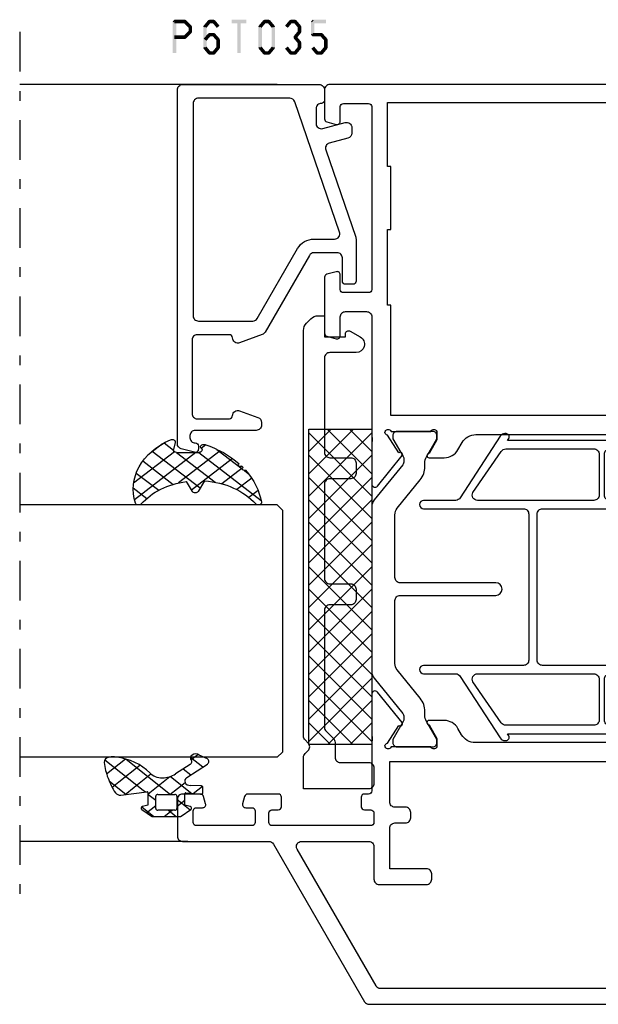
# Model space of a CAD drawing. Units: millimetres. Extents: x -1817 to 21, y -1445 to 419.
# Drawn here: x -779 to -724, y -1378 to -1284 of the extents above; entities that cross this region are included whole.
import ezdxf

# ---------------------------------------------------------------- set-up
doc = ezdxf.new("R2010")
doc.units = ezdxf.units.MM
doc.header["$LTSCALE"] = 0.838525
doc.linetypes.add('OGLT0', pattern=[10, 4.5, -2.2, 1.1, -2.2])

# ---------------------------------------------------------------- blocks, each defined once
blk = doc.blocks.new('BLYP07A213', base_point=(-78.5, 19))
at = {"color": 7, "linetype": 'Continuous'}
for points in [[(-59, 105), (-62.5, 105, 0.198912), (-62.853553, 104.853553, 0.198912), (-63, 104.5), (-63, 96.288675, -0.267949), (-63.25, 95.855662), (-78.25, 87.195408, 0.267949), (-78.5, 86.762396), (-78.5, 48.5, 0.414214), (-78, 48), (-77.5, 48, 0.414214), (-77, 48.5, -0.414214), (-76.5, 49), (-67.5, 49, -0.414214), (-67, 48.5), (-67, 43, 0.414214), (-66.5, 42.5), (-65.9, 42.5, 0.414214), (-65.4, 43), (-65.4, 43.6), (-55.6, 43.6), (-55.6, 43, 0.414214), (-55.1, 42.5), (-54.117468, 42.5, 0.194131), (-53.770484, 42.639996, -0.269032), (-53.039682, 42.819907, 0.071179), (-52.89947, 42.799845), (-48.991562, 42.799845, 0.70673), (-48.802766, 43.332989), (-51.695564, 45.675531, 0.947228), (-51.963366, 45.379199), (-53.657373, 44.279097, -0.309121), (-53.9, 44.05, -0.843039), (-54, 44.632843), (-54, 48.417157, -0.843039), (-53.9, 49), (-53.2, 49), (-51.9, 48.25, 1), (-51.5, 48.25), (-51.5, 49.692756, 0.268035), (-52.250416, 50.992035), (-52.849584, 51.337708, -0.268035), (-53.6, 52.636987), (-53.6, 76.663013, -0.268035), (-52.849584, 77.962292), (-52.250416, 78.307965, 0.268035), (-51.5, 79.607244), (-51.5, 81.05, 1), (-51.9, 81.05), (-53.2, 80.3), (-53.9, 80.3, -0.843039), (-54, 80.882843), (-54, 84.667157, -0.843039), (-53.9, 85.25, -0.309121), (-53.657373, 85.020903), (-51.963366, 83.920801, 0.947228), (-51.695564, 83.624469), (-48.802766, 85.967011, 0.70673), (-48.991562, 86.500155), (-52.89947, 86.500155, 0.071179), (-53.039682, 86.480093, -0.164316), (-53.519258, 86.5), (-58.2, 86.5, -0.414214), (-58.5, 86.8), (-58.5, 87.2, 0.414214), (-58.8, 87.5), (-59.7, 87.5, 0.414214), (-60, 87.2), (-60, 86.6, -0.414214), (-60.3, 86.3), (-61.2, 86.3, -0.414214), (-61.5, 86.6), (-61.5, 96, -0.414214), (-61.2, 96.3), (-60.3, 96.3, -0.414214), (-60, 96), (-60, 95.4, 0.414214), (-59.7, 95.1), (-58.8, 95.1, 0.414214), (-58.5, 95.4), (-58.5, 98.312436, 0.339454), (-58.722354, 98.602213), (-59.422354, 98.789778, 0.493145), (-59.8, 98.5), (-59.8, 97.9, -0.414214), (-60.1, 97.6), (-61.2, 97.6, -0.414214), (-61.5, 97.9), (-61.5, 103.2, -0.414214), (-61.2, 103.5), (-60.1, 103.5, -0.414214), (-59.8, 103.2), (-59.8, 102.6, 0.493145), (-59.422354, 102.310222), (-58.722354, 102.497787, 0.339454), (-58.5, 102.787564), (-58.5, 104.5, 0.414214), (-59, 105)], [(-61.396447, 84.653553, -0.198912), (-61.25, 84.3), (-61.25, 83.3, 0.414214), (-60.75, 82.8), (-60.25, 82.8, 0.414214), (-59.75, 83.3), (-59.75, 84.3, -0.414214), (-59.25, 84.8), (-55.4, 84.8), (-55.4, 45.4), (-56.4, 45.4), (-56.4, 45.1), (-58.5, 45.1), (-58.5, 45.4), (-62.5, 45.4), (-62.5, 45.1), (-64.6, 45.1), (-64.6, 45.4), (-65.6, 45.4), (-65.6, 50, 0.414214), (-66.1, 50.5), (-76.5, 50.5, -0.414214), (-77, 51), (-77, 85.66543, -0.267949), (-76.75, 86.098443), (-63.75, 93.603996, -0.57735), (-63, 93.170984), (-63, 86.8, -0.414214), (-63.5, 86.3), (-66.6, 86.3, 0.414214), (-67.1, 85.8), (-67.1, 81.3, 0.414214), (-66.6, 80.8), (-66.1, 80.8, 0.414214), (-65.6, 81.3), (-65.6, 84.8), (-61.75, 84.8, -0.198912), (-61.396447, 84.653553)], [(9, 20), (9, 55.25), (9, 90.5, 0.414214), (8.5, 91), (5.741154, 91, 0.339454), (5.451377, 90.777646), (5.210222, 89.877646, 0.493145), (5.5, 89.5), (6.9, 89.5, -0.414214), (7.2, 89.2), (7.2, 86.8, -0.414214), (6.9, 86.5), (-10.5, 86.5, -0.414214), (-10.8, 86.8), (-10.8, 89.2, -0.414214), (-10.5, 89.5), (-9.1, 89.5, 0.493145), (-8.810222, 89.877646), (-9.051377, 90.777646, 0.339454), (-9.341154, 91), (-14.658846, 91, 0.339454), (-14.948623, 90.777646), (-15.189778, 89.877646, 0.493145), (-14.9, 89.5), (-13.1, 89.5, -0.414214), (-12.6, 89), (-12.6, 87, -0.414214), (-13.1, 86.5), (-24.480742, 86.5, -0.164316), (-24.960318, 86.480093, 0.071179), (-25.10053, 86.500155), (-29.008438, 86.500155, 0.70673), (-29.197234, 85.967011), (-26.304436, 83.624469, 0.947228), (-26.036634, 83.920801), (-24.342627, 85.020903, -0.309121), (-24.1, 85.25, -0.843039), (-24, 84.667157), (-24, 80.882843, -0.843039), (-24.1, 80.3), (-24.8, 80.3), (-26.1, 81.05, 1), (-26.5, 81.05), (-26.5, 79.607244, 0.268035), (-25.749584, 78.307965), (-25.050416, 77.9046, -0.268035), (-24.3, 76.605321), (-24.3, 52.694679, -0.268035), (-25.050416, 51.3954), (-25.749584, 50.992035, 0.268035), (-26.5, 49.692756), (-26.5, 48.25, 1), (-26.1, 48.25), (-24.8, 49), (-24.1, 49, -0.843039), (-24, 48.417157), (-24, 44.632843, -0.843039), (-24.1, 44.05, -0.309121), (-24.342627, 44.279097), (-26.036634, 45.379199, 0.947228), (-26.304436, 45.675531), (-29.197234, 43.332989, 0.70673), (-29.008438, 42.799845), (-25.10053, 42.799845, 0.071179), (-24.960318, 42.819907, -0.164316), (-24.480742, 42.8, -0.310319), (-24, 42.1), (-24, 41, 0.414214), (-23.5, 40.5), (-23.089435, 40.5), (-21.982963, 36.37059, 0.339454), (-21.5, 36), (-17.5, 36), (-17.5, 37.5), (-20, 37.5), (-20, 38.5), (-20.482984, 38.5), (-20.750933, 39.5), (-20, 39.5), (-20, 40.5), (0, 40.5), (0, 37.5), (-2.5, 37.5), (-2.5, 36), (1.7, 36, 0.414214), (2, 36.3), (2, 40, -0.414214), (2.5, 40.5), (6, 40.5, -0.414214), (7, 39.5), (7, 26.3, -0.414214), (6.7, 26), (4.8, 26, 0.414214), (4.5, 25.7), (4.5, 24.701737, 0.339454), (4.722354, 24.411959), (5.7, 24.15), (5.7, 25), (7.2, 25, -0.414214), (7.5, 24.7), (7.5, 20.6, -0.414214), (7.2, 20.3), (5.7, 20.3), (5.7, 21.15), (4.722354, 20.888041, 0.339454), (4.5, 20.598263), (4.5, 19.5, 0.414214), (5, 19), (8, 19, 0.414214), (9, 20)], [(-38.4, 74.7), (-38.4, 83.8, -0.414214), (-37.9, 84.3), (-31.933179, 84.3, -0.171831), (-31.303859, 84.077146), (-28.610008, 81.895708, 0.171831), (-27.351367, 81.45), (-27.013397, 81.45, -0.131652), (-26.413397, 81.28923), (-24.7, 80.3), (-24.4, 80.3, 0.414214), (-24, 80.7), (-24, 84.1, 0.414214), (-24.4, 84.5), (-24.7, 84.5), (-26.402628, 83.516987, -0.131652), (-26.652628, 83.45), (-26.856504, 83.45, -0.171831), (-27.171165, 83.561427), (-30.524798, 86.277146, 0.171831), (-31.154119, 86.5), (-46.845881, 86.5, 0.171831), (-47.475202, 86.277146), (-50.828835, 83.561427, -0.171831), (-51.143496, 83.45), (-51.347372, 83.45, -0.131652), (-51.597372, 83.516987), (-53.3, 84.5), (-53.6, 84.5, 0.414214), (-54, 84.1), (-54, 80.7, 0.414214), (-53.6, 80.3), (-53.3, 80.3), (-51.586603, 81.28923, -0.131652), (-50.986603, 81.45), (-50.648633, 81.45, 0.171831), (-49.389992, 81.895708), (-46.696141, 84.077146, -0.171831), (-46.066821, 84.3), (-40.1, 84.3, -0.414214), (-39.6, 83.8), (-39.6, 74.7, 1), (-38.4, 74.7)], [(-31.360098, 81.568591), (-31.360098, 76.818591), (-31.360098, 72.068591, -0.414214), (-31.860098, 71.568591), (-38.810098, 71.568591), (-45.760098, 71.568591, -0.414214), (-46.260098, 72.068591), (-46.260098, 81.568591, 1), (-47.060098, 81.568591), (-47.060098, 78.518591, -0.267949), (-47.310098, 78.085578), (-53.160098, 74.275066, 0.267949), (-53.410098, 73.842053), (-53.410098, 73.726583, 0.57735), (-52.960098, 73.466776), (-52.760098, 73.582246), (-52.760098, 55.654935), (-52.960098, 55.770405, 0.57735), (-53.410098, 55.510598), (-53.410098, 55.395128, 0.267949), (-53.160098, 54.962115), (-47.310098, 51.151603, -0.267949), (-47.060098, 50.718591), (-47.060098, 47.668591, 1), (-46.260098, 47.668591), (-46.260098, 57.168591, -0.414214), (-45.760098, 57.668591), (-31.860098, 57.668591, -0.414214), (-31.360098, 57.168591), (-31.360098, 47.668591, 1), (-30.560098, 47.668591), (-30.560098, 50.718591, -0.267949), (-30.310098, 51.151603), (-24.460098, 54.962115, 0.267949), (-24.210098, 55.395128), (-24.210098, 55.510598, 0.57735), (-24.660098, 55.770405), (-24.860098, 55.654935), (-24.860098, 73.582246), (-24.660098, 73.466776, 0.57735), (-24.210098, 73.726583), (-24.210098, 73.842053, 0.267949), (-24.460098, 74.275066), (-30.310098, 78.085578, -0.267949), (-30.560098, 78.518591), (-30.560098, 81.568591, 1), (-31.360098, 81.568591)], [(-47.060098, 70.90436), (-47.060098, 65.368591, -0.198912), (-47.206545, 65.015037, -0.198912), (-47.560098, 64.868591), (-51.460098, 64.868591, -0.414214), (-51.960098, 65.368591), (-51.960098, 73.755451, -0.267949), (-51.710098, 74.188464), (-47.810098, 76.873142, -0.57735), (-47.060098, 76.44013), (-47.060098, 70.90436)], [(-30.560098, 70.90436), (-30.560098, 76.44013, -0.57735), (-29.810098, 76.873142), (-25.910098, 74.188464, -0.267949), (-25.660098, 73.755451), (-25.660098, 65.368591, -0.198912), (-25.806545, 65.015037, -0.198912), (-26.160098, 64.868591), (-30.060098, 64.868591, -0.414214), (-30.560098, 65.368591), (-30.560098, 70.90436)], [(-31.360098, 64.618591), (-31.360098, 58.968591, -0.414214), (-31.860098, 58.468591), (-45.760098, 58.468591, -0.414214), (-46.260098, 58.968591), (-46.260098, 70.268591, -0.414214), (-45.760098, 70.768591), (-31.860098, 70.768591, -0.414214), (-31.360098, 70.268591), (-31.360098, 64.618591)], [(-47.206545, 64.222144, -0.198912), (-47.060098, 63.868591), (-47.060098, 52.797052, -0.57735), (-47.810098, 52.364039), (-51.710098, 55.048718, -0.267949), (-51.960098, 55.48173), (-51.960098, 63.868591, -0.414214), (-51.460098, 64.368591), (-47.560098, 64.368591, -0.198912), (-47.206545, 64.222144)], [(-25.806545, 64.222144, -0.198912), (-25.660098, 63.868591), (-25.660098, 55.48173, -0.267949), (-25.910098, 55.048718), (-29.810098, 52.364039, -0.57735), (-30.560098, 52.797052), (-30.560098, 58.332821), (-30.560098, 63.868591, -0.414214), (-30.060098, 64.368591), (-26.160098, 64.368591, -0.198912), (-25.806545, 64.222144)], [(-32.5, 45.6), (-32.5, 54.6, 1), (-33.7, 54.6), (-33.7, 49.95), (-33.7, 45.3, -0.414214), (-34.2, 44.8), (-43.8, 44.8, -0.414214), (-44.3, 45.3), (-44.3, 54.6, 1), (-45.5, 54.6), (-45.5, 45.6, -0.451392), (-46.062459, 45.103917), (-46.078385, 45.1, -0.171833), (-46.707711, 45.322854), (-49.298631, 47.42094, 0.205261), (-50.81479, 47.85, -0.164643), (-51.569301, 48.000781), (-53.3, 49), (-53.6, 49, 0.414214), (-54, 48.6), (-54, 45.2, 0.414214), (-53.6, 44.8), (-53.3, 44.8), (-51.597372, 45.783013, -0.131652), (-51.347372, 45.85), (-51.031576, 45.85, -0.171831), (-50.716915, 45.738573), (-47.08808, 42.8), (-45.499299, 36.87059, 0.339454), (-45.016337, 36.5), (-32.983663, 36.5, 0.339454), (-32.500701, 36.87059), (-30.91192, 42.8), (-27.283085, 45.738573, -0.171831), (-26.968424, 45.85), (-26.652628, 45.85, -0.131652), (-26.402628, 45.783013), (-24.7, 44.8), (-24.4, 44.8, 0.414214), (-24, 45.2), (-24, 48.6, 0.414214), (-24.4, 49), (-24.7, 49), (-26.430699, 48.000781, -0.164643), (-27.18521, 47.85, 0.205261), (-28.701369, 47.42094), (-31.292289, 45.322854, -0.171831), (-31.92161, 45.1), (-32, 45.1, -0.414214), (-32.5, 45.6)], [(-32.202132, 42.604381, -0.233167), (-32.115846, 42.17059), (-33.268028, 37.87059, -0.339454), (-33.75099, 37.5), (-44.24901, 37.5, -0.339454), (-44.731972, 37.87059), (-45.884154, 42.17059, -0.493145), (-45.401191, 42.8), (-32.598809, 42.8, -0.233167), (-32.202132, 42.604381)]]:
    blk.add_lwpolyline(points, format="xyb", close=True, dxfattribs=at)
blk.add_lwpolyline([(7.3, 63.65), (7.3, 42.3), (6, 42.3), (6, 42), (1.2, 42), (1.2, 42.3), (-4.8, 42.3), (-4.8, 42), (-12, 42), (-12, 42.3), (-22.5, 42.3), (-22.5, 84.7), (-12, 84.7), (-12, 85), (-4.8, 85), (-4.8, 84.7), (1.2, 84.7), (1.2, 85), (7.3, 85), (7.3, 63.65)], close=True, dxfattribs=at)
blk = doc.blocks.new('BLYAGS904')
at = {"color": 7, "linetype": 'Continuous'}
for p, q in [((0, 1.819805), (4.180195, 6)), ((0, 3.941125), (2.058875, 6)), ((0.301515, 0), (6.301515, 6)), ((0.301515, 6), (6.301515, 0)), ((2.422836, 0), (8.422836, 6)), ((2.422836, 6), (8.422836, 0)), ((4.544156, 0), (10.544156, 6)), ((4.544156, 6), (10.544156, 0)), ((6.665476, 0), (12.665476, 6)), ((6.665476, 6), (12.665476, 0)), ((8.786797, 0), (14.786797, 6)), ((8.786797, 6), (14.786797, 0)), ((10.908117, 0), (16.908117, 6)), ((10.908117, 6), (16.908117, 0)), ((13.029437, 0), (19.029437, 6)), ((13.029437, 6), (19.029437, 0)), ((15.150758, 0), (21.150758, 6)), ((15.150758, 6), (21.150758, 0)), ((17.272078, 0), (23.272078, 6)), ((17.272078, 6), (23.272078, 0)), ((19.393398, 0), (25.393398, 6)), ((19.393398, 6), (25.393398, 0)), ((21.514719, 0), (27.514719, 6)), ((21.514719, 6), (27.514719, 0)), ((23.636039, 0), (29.636039, 6)), ((23.636039, 6), (29.636039, 0)), ((25.757359, 6), (30, 1.757359)), ((27.87868, 6), (30, 3.87868)), ((0, 4.180195), (4.180195, 0)), ((25.757359, 0), (30, 4.242641)), ((0, 2.058875), (2.058875, 0)), ((27.87868, 0), (30, 2.12132)), ((29.992929, -0.007071), (30.007071, 0.007071))]:
    blk.add_line(p, q, dxfattribs=at)
blk.add_lwpolyline([(0, 6), (30, 6), (30, 0), (0, 0), (0, 6)], close=True, dxfattribs=at)
blk = doc.blocks.new('BLYP6T035')
at = {"color": 7, "linetype": 'Continuous'}
for points in [[(34.5, 17, -0.198912), (34.853553, 16.853553, -0.198912), (35, 16.5), (35, 3.5, -0.414214), (34.5, 3), (33.5, 3, -0.414214), (33.2, 3.3, 0.414214), (32.7, 3.8), (31.292198, 3.8, 0.493145), (30.809235, 3.17059), (31.382963, 1.02941, -0.493145), (30.9, 0.4), (30.382362, 0.4, -0.339454), (29.899399, 0.77059), (29.424807, 2.541792, 0.434812), (28.77906, 2.885142), (20.479113, 0.027241, -0.083094), (20.316329, 0), (16.3, 0, -0.414214), (16, 0.3), (16, 1, -0.414214), (16.3, 1.3), (18.5, 1.3, 0.414214), (19, 1.8), (19, 4, 0.267949), (18.75, 4.433013), (11.436791, 8.655296, -0.176327), (11.216945, 8.917298), (10.430154, 11.07899, -0.520567), (10.9, 11.75, 0.414214), (11.2, 12.05), (11.2, 15.1, 0.414214), (10.7, 15.6), (3.7, 15.6, 0.414214), (3.2, 15.1), (3.2, 12.05, 0.414214), (3.5, 11.75, -0.520567), (3.969846, 11.07899), (3.332898, 9.32899, -0.315299), (2.863052, 9), (2.6, 9, -0.414214), (2.1, 9.5), (2.1, 15.3, 0.414214), (1.6, 15.8), (1.4, 15.8, 0.414214), (0.9, 15.3, -0.414214), (0.6, 15), (0.3, 15, -0.493145), (0.010222, 15.377646), (0.345631, 16.62941, -0.339454), (0.828594, 17), (34.5, 17)], [(33.7, 10.655555), (33.7, 15, 0.414214), (33.2, 15.5), (13, 15.5, 0.414214), (12.5, 15), (12.5, 9.831238, 0.267949), (12.75, 9.398225), (19.4, 5.558846, -0.267949), (20.3, 4), (20.3, 2.041448, 0.515034), (20.962784, 1.568689), (33.362784, 5.838351, 0.320103), (33.7, 6.311111), (33.7, 10.655555)]]:
    blk.add_lwpolyline(points, format="xyb", close=True, dxfattribs=at)
blk = doc.blocks.new('BLYAGS305', base_point=(1.6, 8))
at = {"color": 7, "linetype": 'Continuous'}
for p, q in [((5.980301, 12.198379), (7.27994, 10.898739)), ((1.520859, 8.270101), (5.413939, 12.163181)), ((1.6, 6.227922), (7.447211, 12.075134)), ((2.658207, 11.277832), (5.546567, 8.389472)), ((4.144987, 11.912372), (6.284949, 9.772411)), ((0.535516, 9.406079), (1.924873, 10.795435)), ((1.429001, 10.385717), (5.990196, 5.824523)), ((0.430617, 9.262781), (1.3276, 8.365799)), ((1.416688, 3.923289), (5.371044, 7.877646)), ((1.598728, 8.094671), (5.291712, 4.401687)), ((2.35869, 2.743971), (6.26299, 6.648271)), ((0.663594, 5.291517), (1.097711, 5.725633)), ((1.6, 5.972078), (7.53844, 0.033638)), ((1.219274, 4.231483), (3.615093, 1.835665)), ((3.56108, 1.825041), (5.48894, 3.752901)), ((4.782635, 0.925276), (6.199371, 2.342012)), ((3.826003, 1.624755), (4.195629, 1.255129)), ((6.293637, 0.314957), (7.170005, 1.191325))]:
    blk.add_line(p, q, dxfattribs=at)
blk.add_lwpolyline([(7.96942, 11.441199, 0.644402), (7.874733, 11.979323, 0.339053), (0.038913, 8.647761, 0.634053), (0.352094, 8.204558), (1.247906, 8.362513, -0.466308), (1.6, 8.067071), (1.6, 5.947214, -0.648232), (1.1, 5.723607, 0.80284), (0.624312, 5.381696, 0.113258), (2.998971, 2.131022, -1), (3.301184, 1.868978), (3.463751, 1.752479, -1), (3.788885, 1.519481, 0.119839), (7.762243, 0.002386, 0.787252), (7.96942, 0.547582, -0.224533), (5.121735, 5.419553), (6.426785, 6.028108, 0.63707), (6.426785, 6.571892), (5.197726, 7.145012, -0.201527), (7.96942, 11.441199)], format="xyb", close=True, dxfattribs=at)
blk = doc.blocks.new('BLYA07100', base_point=(27, 19.3))
at = {"color": 7, "linetype": 'Continuous'}
blk.add_lwpolyline([(72, 24.585786), (72, 24), (70, 24), (70, 22), (70.281495, 22, -0.57735), (70.541303, 21.55), (69.99282, 20.6, -0.767327), (68.5, 21), (68.5, 23.5, 0.414214), (68, 24), (59, 24, 0.414214), (58.5, 23.5), (58.5, 21.5, -0.414214), (58, 21), (57, 21, -0.414214), (56.5, 21.5), (56.5, 23.5, 0.414214), (56, 24), (47, 24, 0.414214), (46.5, 23.5), (46.5, 21.5, -0.414214), (46, 21), (45, 21, -0.414214), (44.5, 21.5), (44.5, 23.5, 0.414214), (44, 24), (32.835534, 24, 0.198912), (32.481981, 23.853553), (31.774874, 23.146447, -0.198912), (31.42132, 23), (30, 23, 0.414214), (29.5, 22.5), (29.5, 19.8, -0.414214), (29, 19.3), (27.5, 19.3, -0.414214), (27, 19.8), (27, 26), (29.992893, 26, -0.198912), (30.346447, 25.853553), (30.646447, 25.553553, 0.414214), (31.353553, 25.553553), (31.653553, 25.853553, -0.198912), (32.007107, 26), (70.585786, 26, -0.198912), (71.292893, 25.707107), (71.707107, 25.292893, -0.198912), (72, 24.585786)], format="xyb", close=True, dxfattribs=at)
blk = doc.blocks.new('BLYAGS110', base_point=(2.286242, 7.242627))
at = {"color": 7, "linetype": 'Continuous'}
for p, q in [((6.390362, 11.340551), (2.744878, 7.695067)), ((3.863708, 10.935218), (2.246988, 9.318498)), ((3.116749, 10.654761), (3.756307, 10.015202)), ((4.716937, 11.175893), (6.505058, 9.387772)), ((2.231054, 9.419135), (3.112296, 8.537893)), ((3.756307, 10.015202), (5.763904, 8.007606)), ((6.474937, 9.303806), (2.253734, 5.082603)), ((3.112296, 8.537893), (4.696427, 6.953762)), ((0.753971, 7.825481), (-0.4, 6.67151)), ((2.744878, 7.695067), (2.536952, 7.487141)), ((0.036019, 7.37153), (0.914921, 6.492627)), ((2.292438, 7.242627), (1.542438, 6.492627)), ((2.286242, 7.242627), (2.468284, 7.060585)), ((2.468284, 7.060585), (4.378558, 5.150311)), ((-0.4, 5.686228), (0.35, 4.936228)), ((0.35, 5.300189), (-0.4, 4.550189)), ((2.253734, 5.153815), (3.694153, 3.713396)), ((4.397058, 5.104606), (2.366283, 3.073832)), ((1.663758, 4.492627), (0.387315, 3.216183)), ((0.793601, 4.492627), (1.543601, 3.742627)), ((5.295031, 3.881259), (4.58466, 3.170889)), ((2.351856, 2.934372), (3.224742, 2.061486)), ((6.720384, 3.185291), (5.542847, 2.007755)), ((6.379913, 3.148956), (7.048956, 2.479913))]:
    blk.add_line(p, q, dxfattribs=at)
for points in [[(6.074277, 11.39741, 0.047722), (4.203427, 11.040858, 0.047722), (2.434103, 10.336083, 0.324022), (2.168674, 9.813116), (2.557357, 7.358266, -0.460991), (2.458588, 7.242627), (0.971429, 7.242627), (0.784332, 7.769902, 0.571531), (0.445977, 7.835456), (-0.374935, 6.906478, 0.182931), (-0.4, 6.84026), (-0.4, 4.144994, 0.182931), (-0.374935, 4.078776), (0.445977, 3.149799, 0.571531), (0.784332, 3.215352), (0.971429, 3.742627), (2.324589, 3.742627, -0.444737), (2.424058, 3.632338), (2.279176, 2.231778, 0.444737), (2.478114, 2.011198), (3.09213, 2.011198, 0.409572), (3.292104, 2.208024), (3.307805, 3.197016, -0.697667), (4.282241, 3.537992), (5.887605, 1.589255, 0.458528), (6.493654, 1.576002), (6.971647, 2.365518, 0.896717), (6.309327, 3.106828), (6.386642, 3.142054, -0.394236), (5.845368, 3.213189), (4.69788, 4.606159, -0.173992), (4.241557, 5.877796, -0.233128), (4.828237, 7.067689, 0.192885), (6.724686, 10.267188, 0.079208), (6.722095, 10.896894, 0.394074), (6.074277, 11.39741)], [(2.195155, 6.434049, -0.198912), (2.253734, 6.292627), (2.253734, 4.692627, -0.414214), (2.053734, 4.492627), (0.55, 4.492627, -0.414214), (0.35, 4.692627), (0.35, 6.292627, -0.414214), (0.55, 6.492627), (2.053734, 6.492627, -0.198912), (2.195155, 6.434049)]]:
    blk.add_lwpolyline(points, format="xyb", close=True, dxfattribs=at)
blk = doc.blocks.new('*U61', base_point=(-68, -246))
at = {"color": 7, "linetype": 'Continuous'}
for p, q in [((-54.5, -221), (-55, -221.5)), ((-31.5, -221), (-54.5, -221)), ((-31, -221.5), (-31.5, -221)), ((-55, -221.5), (-55, -246)), ((-31, -221.5), (-31, -246)), ((9, -221.5), (9, -246)), ((-63, -230), (-63, -246))]:
    blk.add_line(p, q, dxfattribs=at)
at = {"color": 7, "linetype": 'OGLT0'}
blk.add_line((14, -246), (-68, -246), dxfattribs=at)

msp = doc.modelspace()

# ---------------------------------------------------------------- linework, layer by layer
at = {"color": 7}
for points in [[(-764.34736, -1284.59033), (-764.26403, -1284.67367), (-764.1807, -1284.42367), (-764.09736, -1284.507)], [(-764.34736, -1287.59033), (-764.01403, -1287.59033), (-764.34736, -1284.59033), (-764.01403, -1284.59033)], [(-764.1807, -1284.42367), (-764.1807, -1284.757), (-763.18767, -1284.42367), (-763.18767, -1284.757)], [(-763.07, -1284.4723), (-763.30535, -1284.70836), (-762.55845, -1284.9823), (-762.79379, -1285.21836)], [(-763.07, -1284.4723), (-763.12884, -1284.61465), (-763.18767, -1284.42367), (-763.24651, -1284.56601)], [(-762.50945, -1285.10033), (-762.84278, -1285.10033), (-762.50945, -1285.58033), (-762.84278, -1285.58033)], [(-762.50945, -1285.10033), (-762.65162, -1285.15935), (-762.55845, -1284.9823), (-762.70061, -1285.04132)], [(-761.43963, -1285.10033), (-761.2923, -1285.15371), (-761.40096, -1284.99358), (-761.25363, -1285.04696)], [(-761.1063, -1285.10033), (-761.43963, -1285.10033), (-761.1063, -1287.08033), (-761.43963, -1287.08033)], [(-760.71963, -1284.69708), (-760.97562, -1284.48358), (-761.14497, -1285.20708), (-761.40096, -1284.99358)], [(-760.97562, -1284.48358), (-760.91163, -1284.62029), (-760.84763, -1284.42367), (-760.78363, -1284.56037)], [(-760.44731, -1284.757), (-760.44731, -1284.42367), (-760.84763, -1284.757), (-760.84763, -1284.42367)], [(-760.14996, -1285.20708), (-759.89397, -1284.99358), (-760.5753, -1284.69708), (-760.31931, -1284.48358)], [(-760.31931, -1284.48358), (-760.38331, -1284.62029), (-760.44731, -1284.42367), (-760.51131, -1284.56037)], [(-758.72363, -1284.42367), (-758.72363, -1284.757), (-757.3543, -1284.42367), (-757.3543, -1284.757)], [(-758.20563, -1287.59033), (-757.8723, -1287.59033), (-758.20563, -1284.59033), (-757.8723, -1284.59033)], [(-756.19896, -1285.10033), (-756.05163, -1285.15371), (-756.16029, -1284.99358), (-756.01296, -1285.04696)], [(-756.19896, -1287.08033), (-755.86563, -1287.08033), (-756.19896, -1285.10033), (-755.86563, -1285.10033)], [(-756.16029, -1284.99358), (-755.9043, -1285.20708), (-755.73495, -1284.48358), (-755.47896, -1284.69708)], [(-755.73495, -1284.48358), (-755.67095, -1284.62029), (-755.60695, -1284.42367), (-755.54295, -1284.56037)], [(-755.60695, -1284.42367), (-755.60695, -1284.757), (-755.20663, -1284.42367), (-755.20663, -1284.757)], [(-755.07864, -1284.48358), (-755.33463, -1284.69708), (-754.6533, -1284.99358), (-754.90929, -1285.20708)], [(-755.07864, -1284.48358), (-755.14263, -1284.62029), (-755.20663, -1284.42367), (-755.27063, -1284.56037)], [(-754.61463, -1285.10033), (-754.94796, -1285.10033), (-754.61463, -1287.08033), (-754.94796, -1287.08033)], [(-754.61463, -1285.10033), (-754.76196, -1285.15371), (-754.6533, -1284.99358), (-754.80063, -1285.04696)], [(-753.65829, -1284.99358), (-753.4023, -1285.20708), (-753.23295, -1284.48358), (-752.97696, -1284.69708)], [(-753.23295, -1284.48358), (-753.16895, -1284.62029), (-753.10495, -1284.42367), (-753.04095, -1284.56037)], [(-753.10495, -1284.42367), (-753.10495, -1284.757), (-752.70463, -1284.42367), (-752.70463, -1284.757)], [(-752.57664, -1284.48358), (-752.83263, -1284.69708), (-752.1513, -1284.99358), (-752.40729, -1285.20708)], [(-752.57664, -1284.48358), (-752.64063, -1284.62029), (-752.70463, -1284.42367), (-752.76863, -1284.56037)], [(-752.11263, -1285.10033), (-752.44596, -1285.10033), (-752.11263, -1285.58033), (-752.44596, -1285.58033)], [(-752.11263, -1285.10033), (-752.25996, -1285.15371), (-752.1513, -1284.99358), (-752.29863, -1285.04696)], [(-751.19496, -1284.59033), (-751.11163, -1284.67367), (-751.02829, -1284.42367), (-750.94496, -1284.507)], [(-750.86163, -1284.59033), (-751.19496, -1284.59033), (-750.86163, -1285.85033), (-751.19496, -1285.85033)], [(-749.77729, -1284.757), (-749.77729, -1284.42367), (-751.02829, -1284.757), (-751.02829, -1284.42367)], [(-763.18767, -1286.257), (-763.18767, -1285.92367), (-764.1807, -1286.257), (-764.1807, -1285.92367)], [(-762.55845, -1285.69836), (-762.79379, -1285.4623), (-763.07, -1286.20836), (-763.30535, -1285.9723)], [(-762.55845, -1285.69836), (-762.70061, -1285.63935), (-762.50945, -1285.58033), (-762.65162, -1285.52132)], [(-760.72289, -1285.96087), (-760.97237, -1285.7398), (-761.14823, -1286.44087), (-761.39771, -1286.2198)], [(-760.97237, -1285.7398), (-760.91, -1285.8784), (-760.84763, -1285.68367), (-760.78526, -1285.82227)], [(-760.44731, -1286.017), (-760.44731, -1285.68367), (-760.84763, -1286.017), (-760.84763, -1285.68367)], [(-760.14671, -1286.44087), (-759.89723, -1286.2198), (-760.57205, -1285.96087), (-760.32257, -1285.7398)], [(-760.32257, -1285.7398), (-760.38494, -1285.8784), (-760.44731, -1285.68367), (-760.50968, -1285.82227)], [(-752.1513, -1285.68708), (-752.40729, -1285.47358), (-752.57664, -1286.19708), (-752.83263, -1285.98358)], [(-752.83263, -1286.19708), (-752.70463, -1286.19708), (-752.83263, -1285.98358), (-752.70463, -1285.98358)], [(-752.57664, -1285.98358), (-752.83263, -1286.19708), (-752.1513, -1286.49358), (-752.40729, -1286.70708)], [(-752.1513, -1285.68708), (-752.29863, -1285.63371), (-752.11263, -1285.58033), (-752.25996, -1285.52696)], [(-751.19496, -1285.85033), (-751.11163, -1285.767), (-751.02829, -1286.017), (-750.94496, -1285.93367)], [(-751.02829, -1285.68367), (-751.02829, -1286.017), (-750.20263, -1285.68367), (-750.20263, -1286.017)], [(-750.07789, -1285.7398), (-750.32737, -1285.96087), (-749.65255, -1286.2198), (-749.90203, -1286.44087)], [(-750.07789, -1285.7398), (-750.14026, -1285.8784), (-750.20263, -1285.68367), (-750.265, -1285.82227)], [(-763.18767, -1286.257), (-763.24651, -1286.11465), (-763.07, -1286.20836), (-763.12884, -1286.06601)], [(-761.14497, -1286.97358), (-761.40096, -1287.18708), (-760.71963, -1287.48358), (-760.97562, -1287.69708)], [(-760.5753, -1287.48358), (-760.31931, -1287.69708), (-760.14996, -1286.97358), (-759.89397, -1287.18708)], [(-760.18863, -1287.08033), (-759.8553, -1287.08033), (-760.18863, -1286.33033), (-759.8553, -1286.33033)], [(-759.8553, -1286.33033), (-760.001, -1286.3856), (-759.89723, -1286.2198), (-760.04293, -1286.27506)], [(-755.73495, -1287.69708), (-755.47896, -1287.48358), (-756.16029, -1287.18708), (-755.9043, -1286.97358)], [(-754.6533, -1287.18708), (-754.90929, -1286.97358), (-755.07864, -1287.69708), (-755.33463, -1287.48358)], [(-753.23295, -1287.69708), (-752.97696, -1287.48358), (-753.65829, -1287.18708), (-753.4023, -1286.97358)], [(-752.1513, -1287.18708), (-752.40729, -1286.97358), (-752.57664, -1287.69708), (-752.83263, -1287.48358)], [(-752.11263, -1286.60033), (-752.44596, -1286.60033), (-752.11263, -1287.08033), (-752.44596, -1287.08033)], [(-752.11263, -1286.60033), (-752.25996, -1286.65371), (-752.1513, -1286.49358), (-752.29863, -1286.54696)], [(-750.73095, -1287.69708), (-750.47496, -1287.48358), (-751.15629, -1287.18708), (-750.9003, -1286.97358)], [(-749.6493, -1287.18708), (-749.90529, -1286.97358), (-750.07464, -1287.69708), (-750.33063, -1287.48358)], [(-749.61063, -1286.33033), (-749.94396, -1286.33033), (-749.61063, -1287.08033), (-749.94396, -1287.08033)], [(-749.61063, -1286.33033), (-749.75633, -1286.3856), (-749.65255, -1286.2198), (-749.79826, -1286.27506)], [(-761.40096, -1287.18708), (-761.25363, -1287.13371), (-761.43963, -1287.08033), (-761.2923, -1287.02696)], [(-760.97562, -1287.69708), (-760.91163, -1287.56037), (-760.84763, -1287.757), (-760.78363, -1287.62029)], [(-760.84763, -1287.42367), (-760.84763, -1287.757), (-760.44731, -1287.42367), (-760.44731, -1287.757)], [(-760.44731, -1287.757), (-760.51131, -1287.62029), (-760.31931, -1287.69708), (-760.38331, -1287.56037)], [(-759.89397, -1287.18708), (-760.0413, -1287.13371), (-759.8553, -1287.08033), (-760.00263, -1287.02696)], [(-756.16029, -1287.18708), (-756.01296, -1287.13371), (-756.19896, -1287.08033), (-756.05163, -1287.02696)], [(-755.73495, -1287.69708), (-755.67095, -1287.56037), (-755.60695, -1287.757), (-755.54295, -1287.62029)], [(-755.20663, -1287.757), (-755.20663, -1287.42367), (-755.60695, -1287.757), (-755.60695, -1287.42367)], [(-755.20663, -1287.757), (-755.27063, -1287.62029), (-755.07864, -1287.69708), (-755.14263, -1287.56037)], [(-754.6533, -1287.18708), (-754.80063, -1287.13371), (-754.61463, -1287.08033), (-754.76196, -1287.02696)], [(-753.23295, -1287.69708), (-753.16895, -1287.56037), (-753.10495, -1287.757), (-753.04095, -1287.62029)], [(-752.70463, -1287.757), (-752.70463, -1287.42367), (-753.10495, -1287.757), (-753.10495, -1287.42367)], [(-752.70463, -1287.757), (-752.76863, -1287.62029), (-752.57664, -1287.69708), (-752.64063, -1287.56037)], [(-752.1513, -1287.18708), (-752.29863, -1287.13371), (-752.11263, -1287.08033), (-752.25996, -1287.02696)], [(-750.73095, -1287.69708), (-750.66695, -1287.56037), (-750.60295, -1287.757), (-750.53895, -1287.62029)], [(-750.20263, -1287.757), (-750.20263, -1287.42367), (-750.60295, -1287.757), (-750.60295, -1287.42367)], [(-750.20263, -1287.757), (-750.26663, -1287.62029), (-750.07464, -1287.69708), (-750.13863, -1287.56037)], [(-749.6493, -1287.18708), (-749.79663, -1287.13371), (-749.61063, -1287.08033), (-749.75796, -1287.02696)]]:
    msp.add_solid(points, dxfattribs=at)

# ---------------------------------------------------------------- block references
at = {"color": 7, "xscale": -1, "rotation": 270}
msp.add_blockref('*U61', (-778.90461, -1367.59033), dxfattribs=at)
at = {"color": 7, "yscale": -1, "rotation": 270}
for name, p, xscale in [('BLYP07A213', (-677.90461, -1378.09033), -1), ('BLYP6T035', (-746.90461, -1325.59033), -1), ('BLYA07100', (-745.20461, -1357.59033), -1), ('BLYAGS904', (-745.40461, -1353.37713), -1), ('BLYAGS305', (-763.90461, -1325.59033), 0.769231), ('BLYAGS110', (-766.70461, -1358.09033), -0.792975)]:
    msp.add_blockref(name, p, dxfattribs=dict(at, xscale=xscale))

doc.saveas('drawing.dxf')
